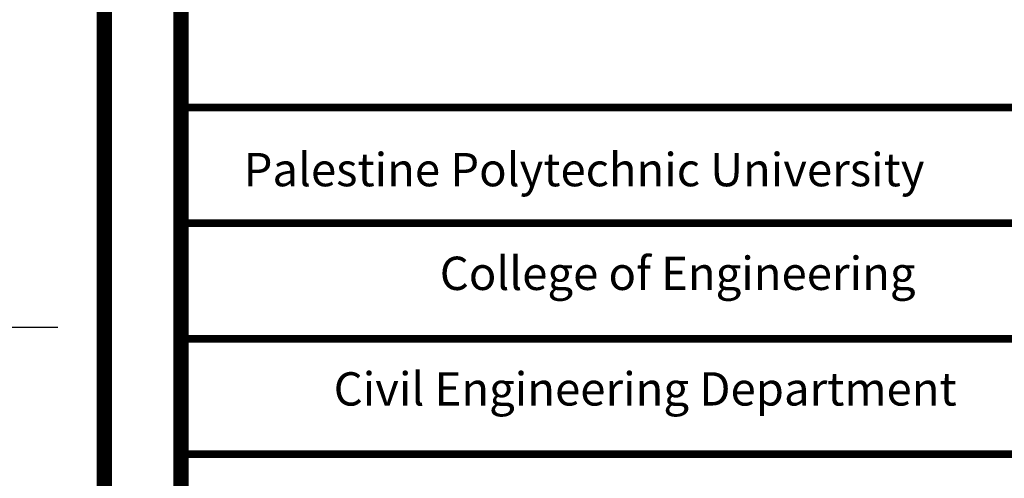
# Model space of a CAD drawing. Units: millimetres. Extents: x 2890 to 5477, y 1559 to 3090.
# Drawn here: x 3506 to 3517, y 1820 to 1825 of the extents above; entities that cross this region are included whole.
import ezdxf

# ---------------------------------------------------------------- set-up
doc = ezdxf.new("R2010")
doc.units = ezdxf.units.MM
doc.layers.add('BarsTitle', color=250, linetype='Continuous')
doc.styles.add('ITALICC2', font='italicc.shx', dxfattribs={"height": 24})

msp = doc.modelspace()

# ---------------------------------------------------------------- linework, layer by layer
at = {"color": 0, "const_width": 0.160951}
for points in [[(3509.163613, 1769.287822), (3518.4225, 1769.287822, 0.354162213), (3520.032006, 1770.965533), (3520.032006, 1832.232596, 0.414213562), (3518.4225, 1833.842102), (3508.765462, 1833.842102, 0.414213562), (3507.155956, 1832.232596), (3507.155956, 1771.418631, 0.450491351)], [(3518.4225, 1833.037349), (3508.765462, 1833.037349, 0.414213562), (3507.960709, 1832.232596), (3507.960709, 1791.085304, 0.414213562), (3508.765462, 1790.28055), (3518.4225, 1790.28055, 0.414213562), (3519.227253, 1791.085304), (3519.227253, 1832.232596, 0.414213562)]]:
    msp.add_lwpolyline(points, format="xyb", close=True, dxfattribs=at)
at = {"color": 0, "const_width": 0.081058}
for points in [[(3507.937675, 1824.213032), (3519.28577, 1824.213032)], [(3507.937675, 1822.997165), (3519.28577, 1822.997165)], [(3507.937675, 1821.781298), (3519.28577, 1821.781298)], [(3507.937675, 1820.56543), (3519.28577, 1820.56543)]]:
    msp.add_lwpolyline(points, dxfattribs=at)
at = {"layer": 'BarsTitle', "linetype": 'Continuous'}
msp.add_line((3504.96804, 1821.902298), (3506.66652, 1821.902298), dxfattribs=at)

# ---------------------------------------------------------------- texts
at = {"color": 0, "style": 'ITALICC2'}
for s, p in [('Palestine Polytechnic University', (3508.618569, 1823.384698)), ('College of Engineering', (3510.680369, 1822.293831)), ('Civil Engineering Department', (3509.565148, 1821.077964))]:
    msp.add_text(s, height=0.35060516, dxfattribs=at).set_placement(p)

doc.saveas('drawing.dxf')
